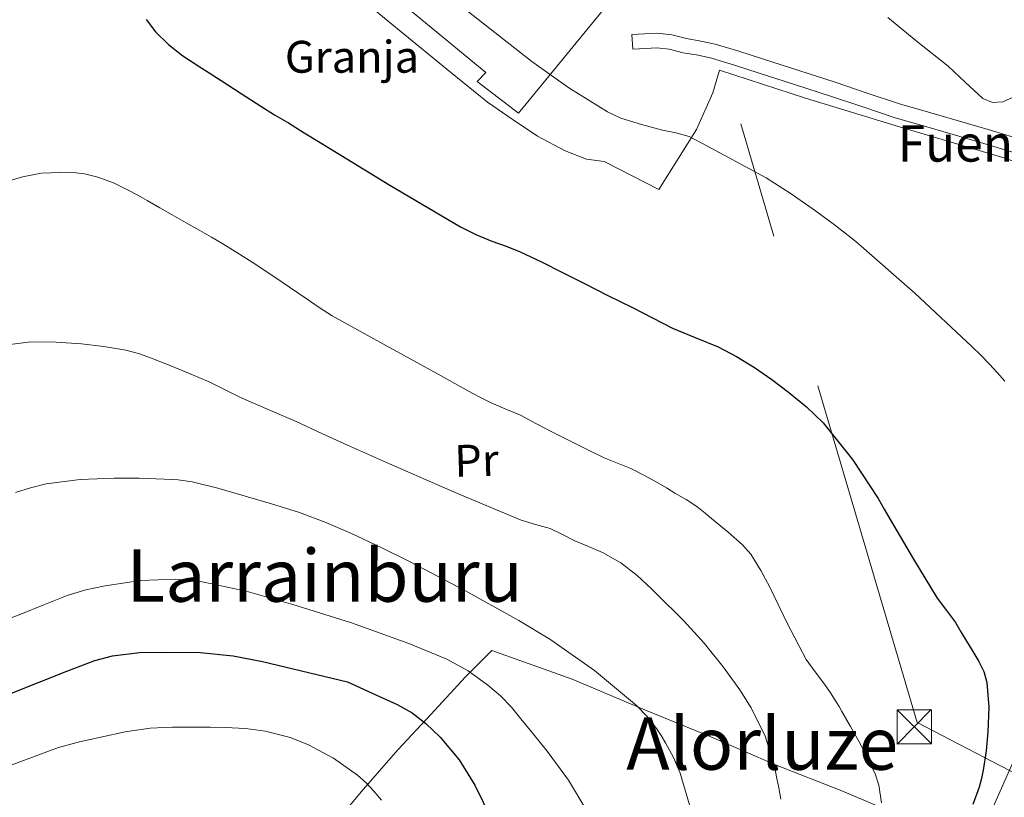
# Model space of a CAD drawing. Units: metres. Extents: x 607052 to 613926, y 4752401 to 4757137.
# Drawn here: x 610912 to 611128, y 4753403 to 4753573 of the extents above; entities that cross this region are included whole.
import ezdxf
from ezdxf.enums import TextEntityAlignment as Align

# ---------------------------------------------------------------- set-up
doc = ezdxf.new("R2010")
doc.units = ezdxf.units.M
doc.header["$MEASUREMENT"] = 0
for name, pattern in [('DGN Style 2', [85.6199, 51.37194, -34.24796]), ('DGN Style 3', [119.86786, 85.6199, -34.24796]), ('DGN Style 7', [171.2398, 77.05791, -34.24796, 25.68597, -34.24796])]:
    doc.linetypes.add(name, pattern=pattern)
for name, color, linetype, lineweight in [('Nivel 15', 7, 'Continuous', 0), ('Nivel 19', 7, 'Continuous', 0), ('Nivel 20', 7, 'Continuous', 0), ('Nivel 21', 7, 'Continuous', 0), ('Nivel 32', 7, 'Continuous', 0), ('Nivel 33', 7, 'Continuous', 0), ('Nivel 36', 7, 'Continuous', 0), ('Nivel 37', 7, 'Continuous', 0), ('Nivel 4', 7, 'Continuous', 0), ('Nivel 43', 7, 'Continuous', 0), ('Nivel 45', 7, 'Continuous', 0), ('Nivel 5', 7, 'Continuous', 0), ('Nivel 52', 7, 'Continuous', 0)]:
    doc.layers.add(name, color=color, linetype=linetype, lineweight=lineweight)
doc.styles.add('Style-Arial', font='txt')
doc.styles.add('Style-Arial Narrow', font='txt')
doc.styles.add('Style-Times New Roman', font='txt')

# ---------------------------------------------------------------- blocks, each defined once
blk = doc.blocks.new('5TME')
at = {"layer": 'Nivel 32', "color": 7, "linetype": 'Continuous', "lineweight": 0}
for p, q in [((-3.75, 3.75), (3.75, -3.75)), ((3.72, 3.78), (-3.72, -3.78))]:
    blk.add_line(p, q, dxfattribs=at)
at = {"layer": 'Nivel 32', "color": 7, "linetype": 'Continuous', "lineweight": 0, "flags": 128}
blk.add_lwpolyline([(-3.75, -3.75), (3.75, -3.75), (3.75, 3.75), (-3.75, 3.75), (-3.72, -3.78)], dxfattribs=at)

msp = doc.modelspace()

# ---------------------------------------------------------------- linework, layer by layer
at = {"layer": 'Nivel 15', "color": 1, "linetype": 'Continuous', "lineweight": 13}
msp.add_polyline3d([(611041.37, 4753577.66, 518.65), (611021.01, 4753552.78, 521.43), (611011.94, 4753559.71, 521.35), (611013.89, 4753561.71, 521.01), (610986.54, 4753584.29, 520.89), (611004.97, 4753606.32, 518.2), (611041.37, 4753577.66, 518.65)], dxfattribs=at)
at = {"layer": 'Nivel 20', "color": 7, "linetype": 'DGN Style 2', "lineweight": 0}
for points in [[(610982.66, 4753581.06, 521.57), (610994.44, 4753571.28, 521.39), (611006.09, 4753561.78, 521.43), (611014.2, 4753555.2, 521.49), (611019.88, 4753551.3, 521.49), (611025.21, 4753547.73, 521.49), (611031.32, 4753544.56, 521.47), (611035.97, 4753542.67, 521.46), (611039.88, 4753542.19, 521.19), (611051.85, 4753536.06, 521.14), (611060.15, 4753549.21, 519.97), (611063.73, 4753557.29, 519.23), (611065.21, 4753562.21, 518.96), (611084.05, 4753556.09, 518.55), (611104.68, 4753549.82, 517.7), (611127.62, 4753542.96, 516.99), (611146.84, 4753536.32, 516.37)], [(610979.59, 4753395.54, 557.89), (610986.52, 4753403.82, 555.14), (610994.56, 4753413.06, 551.62), (611001.76, 4753420.8, 548.45), (611009.44, 4753429.06, 545.51), (611015.21, 4753434.86, 543.11), (611032.79, 4753428.59, 541.59), (611048.96, 4753421.76, 539.62), (611063.27, 4753415.87, 537.43), (611077.46, 4753409.79, 534.91), (611092.07, 4753404.02, 532.1), (611099.76, 4753400.77, 530.75)]]:
    msp.add_polyline3d(points, dxfattribs=at)
at = {"layer": 'Nivel 21', "color": 7, "linetype": 'DGN Style 3', "lineweight": 0}
msp.add_polyline3d([(611130.93, 4753547.17, 516.79), (611124.16, 4753549.21, 517.02), (611117.38, 4753551.21, 517.23), (611111.03, 4753553.02, 517.41), (611104.69, 4753554.86, 517.58), (611097.63, 4753557.21, 517.76), (611090.58, 4753559.6, 517.93), (611082.61, 4753562.16, 518.09), (611074.63, 4753564.7, 518.27), (611069.45, 4753566.38, 518.46), (611064.23, 4753567.95, 518.52), (611061.08, 4753568.63, 518.59), (611057.9, 4753569.2, 518.66), (611054.73, 4753569.98, 518.71), (611051.54, 4753570.37, 518.79), (611048.74, 4753570.2, 518.9), (611045.94, 4753570.03, 518.99), (611046.14, 4753566.83, 519.16)], dxfattribs=at)
at = {"layer": 'Nivel 21', "color": 7, "linetype": 'Continuous', "lineweight": 0}
msp.add_polyline3d([(611046.14, 4753566.83, 519.16), (611048.94, 4753567, 519.09), (611051.45, 4753567.15, 518.99), (611054.15, 4753566.83, 518.93), (611057.23, 4753566.06, 518.87), (611060.46, 4753565.49, 518.8), (611063.43, 4753564.84, 518.74), (611068.5, 4753563.33, 518.7), (611073.65, 4753561.65, 518.51), (611081.63, 4753559.1, 518.33), (611089.58, 4753556.56, 518.17), (611096.61, 4753554.17, 518.01), (611103.74, 4753551.8, 517.83), (611110.15, 4753549.94, 517.65), (611116.49, 4753548.14, 517.47), (611123.25, 4753546.14, 517.25), (611130, 4753544.1, 517.02)], dxfattribs=at)
at = {"layer": 'Nivel 32', "color": 6, "linetype": 'DGN Style 7', "lineweight": 0}
msp.add_polyline3d([(612437.63, 4752486.14, 496.92), (612397.42, 4752558.89, 508.45), (612362.06, 4752627.92, 508.96), (612216.41, 4752704.02, 486.21), (612049.54, 4752840.53, 488.13), (611893.77, 4752967.26, 487.65), (611735.22, 4753090.57, 501.81), (611469.31, 4753231.35, 547.97), (611108.61, 4753419.04, 527.75), (611003.69, 4753774.53, 534.16), (610909.95, 4754092.38, 500.03), (610860.26, 4754268.66, 498.89), (610811.19, 4754436.93, 498.27), (610759.41, 4754611.32, 498.25), (610715.66, 4754772.04, 499.48)], dxfattribs=at)
at = {"layer": 'Nivel 33', "color": 7, "linetype": 'Continuous', "lineweight": 0}
msp.add_polyline3d([(611044.2, 4752832.42, 535.6), (610945.62, 4752800.26, 548.02), (610907.51, 4752789.56, 554.61), (610945.62, 4752996.7, 535.1), (611145.88, 4753446.92, 521.17), (611184.77, 4753808.66, 503.89)], dxfattribs=at)
at = {"layer": 'Nivel 36', "color": 92, "linetype": 'Continuous', "lineweight": 0}
msp.add_polyline3d([(611154.09, 4753574.8, 514.27), (611150.63, 4753571.94, 514.46), (611147.18, 4753569.1, 514.64), (611143.67, 4753566.3, 514.82), (611140.15, 4753563.5, 514.99), (611136.83, 4753560.98, 515.1), (611133.45, 4753558.51, 515.23), (611130.49, 4753556.67, 515.42), (611127.37, 4753555.26, 515.6), (611125.14, 4753555.1, 515.72), (611123.01, 4753556.03, 515.84), (611119.15, 4753559.57, 516), (611115.4, 4753563.09, 516.05), (611108.74, 4753568.37, 516.12), (611102.15, 4753573.76, 516.16)], dxfattribs=at)
at = {"layer": 'Nivel 4', "color": 30, "linetype": 'Continuous', "lineweight": 30, "flags": 128}
for points, elevation in [([(610939.26, 4753573.34), (610941.36, 4753570.64), (610944.19, 4753567.84), (610947.31, 4753565.39), (610951.53, 4753562.67), (610955.75, 4753559.95), (610960.11, 4753557.13), (610964.47, 4753554.32), (610967.49, 4753552.46), (610970.52, 4753550.64), (610974, 4753548.48), (610977.48, 4753546.33), (610992.8, 4753536.97), (611008.28, 4753527.85), (611011.68, 4753526.17), (611015.18, 4753524.72)], 525.01), ([(611015.18, 4753524.72), (611018.31, 4753523.57), (611021.4, 4753522.36), (611026.07, 4753520.14), (611030.7, 4753517.84), (611035.69, 4753515.3), (611040.68, 4753512.78), (611043.37, 4753511.47), (611046.06, 4753510.17), (611050.47, 4753507.88), (611054.87, 4753505.58), (611059.85, 4753503.53), (611064.86, 4753501.52), (611068.91, 4753499.37), (611072.83, 4753496.96), (611076.65, 4753494.31), (611080.36, 4753491.52), (611084.29, 4753488.34), (611087.93, 4753484.83), (611094.4, 4753476.81), (611099.98, 4753468.2), (611101.31, 4753465.9), (611102.63, 4753463.6), (611107.77, 4753454.92), (611113, 4753446.32), (611114.99, 4753443.66), (611116.97, 4753441), (611118.2, 4753438.95), (611119.43, 4753436.89), (611120.79, 4753434.66), (611122.15, 4753432.43), (611123.21, 4753430.22), (611123.85, 4753427.85), (611124.3, 4753422.43), (611124.09, 4753417), (611123.71, 4753412.8), (611123.1, 4753408.62), (611122.69, 4753406.73), (611122.17, 4753404.88), (611120.83, 4753401.08)], 525.01), ([(610901.01, 4753422.05), (610915.77, 4753427.92), (610921.85, 4753430.31), (610928.03, 4753432.64), (610931.88, 4753433.7), (610937.82, 4753434.41), (610943.79, 4753434.52), (610951.11, 4753434.43), (610958.38, 4753433.66), (610964.82, 4753432.47), (610983.46, 4753427.96), (610988.94, 4753425.48), (610994.42, 4753422.99), (610997.67, 4753421.16), (611000.66, 4753418.86), (611003.87, 4753415.83), (611008.04, 4753410.84), (611011.46, 4753405.29), (611015.03, 4753397.98)], 550.01)]:
    msp.add_lwpolyline(points, dxfattribs=dict(at, elevation=elevation))
at = {"layer": 'Nivel 5', "color": 30, "linetype": 'Continuous', "lineweight": 0, "flags": 128}
for points, elevation in [([(611008.36, 4753576.38), (611023.99, 4753564.12), (611032.06, 4753558.33), (611040.6, 4753553.07), (611043.5, 4753551.72), (611048.04, 4753550.29), (611052.65, 4753549.07), (611055.62, 4753548.5), (611058.49, 4753547.66), (611062.37, 4753545.62), (611066.22, 4753543.55), (611070.83, 4753541.07), (611075.43, 4753538.57), (611080.93, 4753535.11), (611086.23, 4753531.34), (611090.75, 4753528.08), (611095.13, 4753524.65), (611108.03, 4753513.3), (611120.57, 4753501.56), (611122.55, 4753499.67), (611124.47, 4753497.72), (611126.15, 4753495.87), (611127.8, 4753494)], 520.01), ([(610906.7, 4753537.21), (610912.11, 4753538.82), (610916.32, 4753539.6), (610922.64, 4753539.87), (610925.73, 4753539.5), (610928.71, 4753538.76), (610932.08, 4753537.49), (610935.34, 4753535.9), (610937.44, 4753534.76), (610939.53, 4753533.6), (610942.27, 4753532.03), (610945.02, 4753530.46), (610948.04, 4753528.74), (610951.07, 4753527.02), (610953.6, 4753525.56), (610956.12, 4753524.09), (610959.78, 4753521.88), (610963.37, 4753519.58), (610968.91, 4753515.84), (610974.43, 4753512.08), (610977.25, 4753510.13), (610980.15, 4753508.3), (610992.08, 4753501.7), (611004.03, 4753495.13), (611007.05, 4753493.46), (611010.07, 4753491.79), (611012.55, 4753490.48), (611015.07, 4753489.23), (611018.26, 4753487.86), (611021.45, 4753486.48), (611024.98, 4753484.62), (611028.51, 4753482.76), (611031.15, 4753481.44), (611036.82, 4753478.62), (611039.85, 4753477.12), (611042.77, 4753475.97), (611045.69, 4753474.83), (611048.69, 4753473.29), (611051.63, 4753471.64), (611053.51, 4753470.54), (611055.39, 4753469.42), (611057.82, 4753467.98), (611060.19, 4753466.44), (611062.03, 4753464.99), (611063.83, 4753463.48), (611067.08, 4753460.84), (611070.25, 4753458.08), (611072.09, 4753456), (611074.27, 4753452.43), (611076.23, 4753448.72), (611080.07, 4753440.72), (611084.17, 4753432.89), (611086.2, 4753430.17), (611088.25, 4753427.47), (611089.53, 4753425.53), (611090.78, 4753423.58), (611091.42, 4753422.53), (611092.06, 4753421.48), (611093.97, 4753418.14), (611095.85, 4753414.78), (611097.67, 4753411.37), (611099.32, 4753407.77), (611100.15, 4753405.26), (611100.78, 4753401.44)], 530.01), ([(610908.29, 4753501.88), (610913.98, 4753502.57), (610919.54, 4753502.53), (610925.1, 4753502.14), (610929.98, 4753501.61), (610934.83, 4753500.78), (610937.58, 4753500.06), (610940.27, 4753499.12), (610944.35, 4753497.47), (610948.43, 4753495.79), (610950.85, 4753494.77), (610953.27, 4753493.72), (610956.63, 4753492.07), (610959.98, 4753490.4), (610966.09, 4753487.76), (610972.2, 4753485.12), (610977.86, 4753482.5), (610983.53, 4753479.9), (610988.1, 4753477.84), (610992.68, 4753475.8), (611007.1, 4753469.53), (611021.59, 4753463.45), (611024.79, 4753462.53), (611027.98, 4753461.6), (611030.71, 4753460.28), (611033.42, 4753458.94), (611036.44, 4753457.66), (611039.47, 4753456.35), (611043.48, 4753454.09), (611047.11, 4753451.28), (611050.21, 4753448.37), (611053.26, 4753445.42), (611055.3, 4753443.4), (611057.34, 4753441.36), (611061.8, 4753436.47), (611065.98, 4753431.28), (611069.64, 4753426.22), (611072.13, 4753422.28), (611075.23, 4753416.08), (611077.24, 4753409.52), (611077.71, 4753407.12), (611078.18, 4753404.73), (611078.67, 4753402.24)], 535.01), ([(610910.59, 4753469.53), (610913.91, 4753470.58), (610917.31, 4753471.4), (610924.77, 4753472.36), (610932.27, 4753472.68), (610937.76, 4753472.68), (610943.26, 4753472.49), (610946.34, 4753472.31), (610949.4, 4753471.87), (610955.04, 4753470.45), (610966.79, 4753467.04), (610972.92, 4753465.12), (610978.71, 4753462.98), (610984.38, 4753460.54), (610990.87, 4753457.49), (610997.29, 4753454.32), (611009.27, 4753448.04), (611021.1, 4753441.45), (611027.93, 4753437.32), (611037.72, 4753430.45), (611046.98, 4753422.75), (611049.29, 4753420.36), (611051.32, 4753417.74), (611052.36, 4753416.19), (611053.32, 4753414.59), (611055.07, 4753411.34), (611056.55, 4753407.93), (611058.95, 4753399.77)], 540.01), ([(610901.16, 4753438.8), (610911.75, 4753442.83), (610916.83, 4753444.86), (610921.91, 4753446.91), (610926.04, 4753448.16), (610930.28, 4753449.04), (610938.01, 4753450.19), (610945.79, 4753450.49), (610950.92, 4753450.04), (610961.25, 4753447.9), (610971.48, 4753444.96), (610984.35, 4753440.89), (610996.99, 4753436.39), (611005.32, 4753432.92), (611010.01, 4753430.38), (611014.34, 4753427.23), (611017.07, 4753424.92), (611019.53, 4753422.38), (611021.57, 4753419.89), (611023.61, 4753417.39), (611025.48, 4753415.06), (611027.35, 4753412.73), (611032.02, 4753406.41), (611036.04, 4753399.64)], 545.01), ([(610905.42, 4753408.16), (610920.06, 4753413.53), (610924.65, 4753414.82), (610929.3, 4753415.85), (610934.7, 4753417.02), (610940.15, 4753417.82), (610945.09, 4753418.04), (610950.02, 4753418.06), (610953.35, 4753418.04), (610956.68, 4753417.98), (610961.08, 4753417.73), (610965.46, 4753417.13), (610970.9, 4753415.75), (610974.82, 4753414.22), (610980.42, 4753411.23), (610985.66, 4753407.48), (610987.56, 4753405.79), (610989.29, 4753403.96), (610990.95, 4753402.03)], 555.01)]:
    msp.add_lwpolyline(points, dxfattribs=dict(at, elevation=elevation))
at = {"layer": 'Nivel 52', "color": 1, "linetype": 'Continuous', "lineweight": 13}
msp.add_polyline3d([(611041.37, 4753577.66, 518.65), (611004.97, 4753606.32, 518.2), (610986.54, 4753584.29, 520.89), (611013.89, 4753561.71, 521.01), (611011.94, 4753559.71, 521.35), (611021.01, 4753552.78, 521.43)], close=True, dxfattribs=at)

# ---------------------------------------------------------------- block references
at = {"layer": 'Nivel 32', "color": 7, "linetype": 'Continuous', "lineweight": 0}
msp.add_blockref('5TME', (611107.94, 4753418.11, 527.88), dxfattribs=at)

# ---------------------------------------------------------------- texts
at = {"layer": 'Nivel 19', "color": 7, "linetype": 'Continuous', "lineweight": 0, "style": 'Style-Arial'}
msp.add_text('Granja', height=7, dxfattribs=at).set_placement((610984.48, 4753565.17, 522.74), align=Align.MIDDLE_CENTER)
at = {"layer": 'Nivel 37', "color": 92, "linetype": 'Continuous', "lineweight": 0, "style": 'Style-Arial Narrow'}
msp.add_text('Pr', height=7, rotation=1.72, dxfattribs=at).set_placement((611011.82, 4753476.58, 533.05), align=Align.MIDDLE_CENTER)
at = {"layer": 'Nivel 43', "color": 4, "linetype": 'Continuous', "lineweight": 0, "style": 'Style-Times New Roman'}
msp.add_text('Fuente de Itturkia', height=8, dxfattribs=at).set_placement((611104.28, 4753542.16, 518.89))
at = {"layer": 'Nivel 45', "color": 7, "linetype": 'Continuous', "lineweight": 0, "style": 'Style-Times New Roman'}
for s, p in [('Larrainburu', (610978.49, 4753451.31, 542.83)), ('Alorluze', (611074.55, 4753414.43, 535.29))]:
    msp.add_text(s, height=11.5, dxfattribs=at).set_placement(p, align=Align.MIDDLE_CENTER)

doc.saveas('drawing.dxf')
